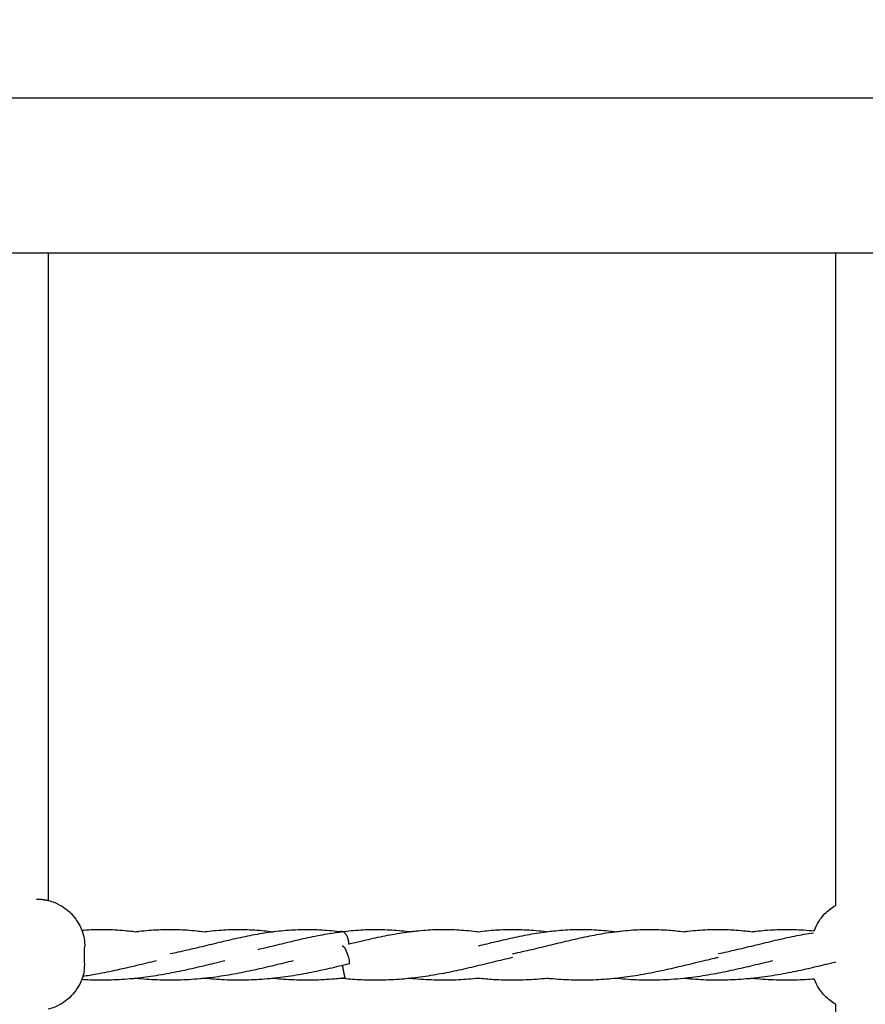
# Model space of a CAD drawing. Units: millimetres. Extents: x -512 to 14455, y 11661 to 25050.
# Drawn here: x 5403 to 5676, y 18791 to 19109 of the extents above; entities that cross this region are included whole.
import ezdxf

# ---------------------------------------------------------------- set-up
doc = ezdxf.new("R2010")
doc.units = ezdxf.units.MM
doc.header["$MEASUREMENT"] = 0
doc.layers.add('podorys$koty', color=7, linetype='Continuous', true_color=0x007f00)
doc.layers.add('podorys$Visible$Curves', color=7, linetype='Continuous', true_color=0x000000)
doc.styles.add('Arial', font='arial.ttf')
doc.dimstyles.new('Millimeter Small', dxfattribs={"dimscale": 50, "dimtxt": 2.5, "dimasz": 3, "dimexe": 1, "dimexo": 0.5, "dimgap": 0.8, "dimtad": 1, "dimtoh": 1, "dimdec": 0, "dimzin": 1, "dimdsep": 46, "dimtxsty": 'Arial', "dimcen": 2.5, "dimadec": 1, "dimazin": 0, "dimtfac": 1, "dimtdec": 4, "dimtix": 1, "dimtmove": 1, "dimatfit": 3, "dimfxl": 0, "dimtolj": 1, "dimtzin": 1, "dimarcsym": 0})

# ---------------------------------------------------------------- blocks, each defined once
blk = doc.blocks.new('*D1')
at = {"layer": 'Defpoints', "color": 0}
for p in [(2541.81, 23731.93), (2017.81, 13161.11), (6200.52, 13161.11)]:
    blk.add_point(p, dxfattribs=at)
at = {"layer": 'podorys$koty', "color": 0, "lineweight": -2}
for p, q in [((2516.81, 23731.93), (1967.81, 23731.93)), ((2017.81, 23581.93), (2017.81, 19530.33)), ((2017.81, 13311.11), (2017.81, 18992.7)), ((6175.52, 13161.11), (1967.81, 13161.11))]:
    blk.add_line(p, q, dxfattribs=at)
at = {"layer": 'podorys$koty', "color": 0}
for points in [[(2042.81, 23581.93), (1992.81, 23581.93), (2017.81, 23731.93)], [(1992.81, 13311.11), (2042.81, 13311.11), (2017.81, 13161.11)]]:
    blk.add_solid(points, dxfattribs=at)
at = {"layer": 'podorys$koty', "color": 0, "insert": (1914, 19261.52), "char_height": 125, "attachment_point": 5, "rotation": 90, "style": 'Arial'}
blk.add_mtext('\\A1;10570', dxfattribs=at)
blk = doc.blocks.new('*D2')
at = {"layer": 'Defpoints', "color": 0}
for p in [(2541.81, 23731.93), (11471.96, 15715.65), (11471.96, 12675.93)]:
    blk.add_point(p, dxfattribs=at)
at = {"layer": 'podorys$koty', "color": 0, "lineweight": -2}
for p, q in [((2541.81, 23706.93), (2541.81, 12625.93)), ((11471.96, 15690.65), (11471.96, 12625.93)), ((2691.81, 12675.93), (11321.96, 12675.93))]:
    blk.add_line(p, q, dxfattribs=at)
at = {"layer": 'podorys$koty', "color": 0}
for points in [[(2691.81, 12700.93), (2691.81, 12650.93), (2541.81, 12675.93)], [(11321.96, 12650.93), (11321.96, 12700.93), (11471.96, 12675.93)]]:
    blk.add_solid(points, dxfattribs=at)
at = {"layer": 'podorys$koty', "color": 0, "insert": (7006.89, 12779.74), "char_height": 125, "attachment_point": 5, "style": 'Arial'}
blk.add_mtext('\\A1;8930', dxfattribs=at)
blk = doc.blocks.new('*D3')
at = {"layer": 'Defpoints', "color": 0}
for p in [(13474.58, 24189.03), (0, 22758.93), (13474.58, 16609.04)]:
    blk.add_point(p, dxfattribs=at)
at = {"layer": 'podorys$koty', "color": 0, "lineweight": -2}
for p, q in [((0, 22783.93), (0, 24239.03)), ((13474.58, 16634.04), (13474.58, 24239.03)), ((150, 24189.03), (13324.58, 24189.03))]:
    blk.add_line(p, q, dxfattribs=at)
at = {"layer": 'podorys$koty', "color": 0}
for points in [[(150, 24214.03), (150, 24164.03), (0, 24189.03)], [(13324.58, 24164.03), (13324.58, 24214.03), (13474.58, 24189.03)]]:
    blk.add_solid(points, dxfattribs=at)
at = {"layer": 'podorys$koty', "color": 0, "insert": (6737.29, 24292.85), "char_height": 125, "attachment_point": 5, "style": 'Arial'}
blk.add_mtext('\\A1;13500', dxfattribs=at)
blk = doc.blocks.new('*D4')
at = {"layer": 'Defpoints', "color": 0}
for p in [(1000, 23758.93), (-325.73, 11661.11), (6200.52, 11661.11)]:
    blk.add_point(p, dxfattribs=at)
at = {"layer": 'podorys$koty', "color": 0, "lineweight": -2}
for p, q in [((975, 23758.93), (-375.73, 23758.93)), ((-325.73, 23608.93), (-325.73, 11811.11)), ((6175.52, 11661.11), (-375.73, 11661.11))]:
    blk.add_line(p, q, dxfattribs=at)
at = {"layer": 'podorys$koty', "color": 0}
for points in [[(-300.73, 23608.93), (-350.73, 23608.93), (-325.73, 23758.93)], [(-350.73, 11811.11), (-300.73, 11811.11), (-325.73, 11661.11)]]:
    blk.add_solid(points, dxfattribs=at)
at = {"layer": 'podorys$koty', "color": 0, "insert": (-429.54, 17710.02), "char_height": 125, "attachment_point": 5, "rotation": 90, "style": 'Arial'}
blk.add_mtext('\\A1;12100', dxfattribs=at)

msp = doc.modelspace()

# ---------------------------------------------------------------- linework, layer by layer
at = {"layer": 'podorys$Visible$Curves', "lineweight": -3}
for points, weights, degree, knots in [([(10281.13, 21035.99), (9935.1, 21233.87), (9536.49, 21233.87), (9143.09, 21234.19), (8749.69, 21234.51), (8674.59, 21234.51), (8599.87, 21227.01), (8158.27, 21182.68), (7829.13, 21480.43), (7500, 21778.18), (7500, 22222.01), (7500, 22490.47), (7500, 22758.93), (7500, 23758.93), (6500, 23758.93), (3750, 23758.93), (1000, 23758.93), (0, 23758.93), (0, 22758.93), (0, 21258.93), (0, 19758.93), (0, 18758.93), (1000, 18758.93), (1076.6, 18758.93), (1153.21, 18758.93), (2153.21, 18758.93), (2153.21, 17758.93), (2153.21, 17711.73), (2153.21, 17664.53), (2153.21, 16852.96), (2718.73, 16270.87), (3163.59, 15812.98), (2935.47, 15216.72), (2803.43, 14871.59), (2803.43, 14502.07), (2803.43, 14250.42), (2803.43, 13998.78), (2803.43, 13143.47), (3421.88, 12552.64), (4040.33, 11961.82), (4894.75, 12000.87), (5189.56, 12014.34), (5444.45, 11865.59), (5794.83, 11661.11), (6200.52, 11661.11), (6647.09, 11661.11), (7093.66, 11661.11), (8162.69, 11661.11), (8511.54, 12671.62), (8743.89, 13344.66), (9455.9, 13345.3), (9496.38, 13345.33), (9536.86, 13345.37), (9959.45, 13345.37), (10319.89, 13565.97), (10560.18, 13713.04), (10841.91, 13713.04), (11158.24, 13713.04), (11474.58, 13713.04), (13474.58, 13713.04), (13474.58, 15713.04), (13474.58, 16161.04), (13474.58, 16609.04), (13474.58, 17203.45), (13149.93, 17701.37)], [0.956339100442, 0.945123082289, 1, 1, 1, 0.998749237003, 1, 0.914020593521, 1, 0.914020593521, 1, 1, 1, 0.707106781187, 1, 1, 1, 0.707106781187, 1, 1, 1, 0.707106781187, 1, 1, 1, 0.707106781187, 1, 1, 1, 0.926617146271, 1, 0.842879204383, 1, 0.983356321534, 1, 1, 1, 0.919449591228, 1, 0.919449591228, 1, 0.959104603744, 1, 0.965318190499, 1, 1, 1, 0.814347734069, 1, 0.814609003195, 1, 1, 1, 0.962531175954, 1, 0.962531175954, 1, 1, 1, 0.707106781187, 1, 1, 1, 0.940755161603, 0.963194067701], 2, [-1785711.059924, -1785711.059924, -1785711.059924, -1784933.823121, -1784933.823121, -1784147.019005, -1784147.019005, -1783996.957587, -1783996.957587, -1783161.538948, -1783161.538948, -1782326.120308, -1782326.120308, -1781789.203665, -1781789.203665, -1780218.407331, -1780218.407331, -1774718.407304, -1774718.407304, -1773147.61097, -1773147.61097, -1770147.610956, -1770147.610956, -1768576.814622, -1768576.814622, -1768423.605267, -1768423.605267, -1766852.808932, -1766852.808932, -1766758.4116, -1766758.4116, -1765216.481899, -1765216.481899, -1764080.112579, -1764080.112579, -1763349.303639, -1763349.303639, -1762846.020983, -1762846.020983, -1761229.549251, -1761229.549251, -1759613.077518, -1759613.077518, -1759039.128281, -1759039.128281, -1758246.717522, -1758246.717522, -1757353.578745, -1757353.578745, -1755496.003081, -1755496.003081, -1754258.519932, -1754258.519932, -1754177.563773, -1754177.563773, -1753353.735409, -1753353.735409, -1752804.516499, -1752804.516499, -1752171.850199, -1752171.850199, -1749030.25753, -1749030.25753, -1748134.253884, -1748134.253884, -1746982.689342, -1746982.689342, -1746982.689342]), ([(5408.27, 18825.13), (5408.28, 18825.13), (5408.28, 18825.13), (5408.29, 18825.13), (5409.71, 18825.1), (5410.95, 18824.93), (5412.1, 18824.65)], [1, 0.99909292382, 0.998190061397, 0.997291412731, 0.997291412731, 0.997291412731, 0.997291412731], 3, [20.411412, 20.411412, 20.411412, 20.411412, 20.508738, 20.508738, 20.508738, 23.943221, 23.943221, 23.943221, 23.943221]), ([(5509.21, 18810.58), (5509.28, 18812.99), (5507.85, 18814.21), (5507.34, 18814.64), (5506.86, 18814.58)], [0.936177582686, 0.743553241562, 1, 0.891302284713, 0.863283755898], 2, [5.29878, 5.29878, 5.29878, 9.424778, 9.424778, 11.173627, 11.173627, 11.173627]), ([(5507.02, 18810.05), (5507.35, 18810.13), (5507.95, 18809.15), (5508.12, 18808.88), (5508.28, 18808.56)], [0.854745670398, 0.840339559399, 1, 0.949802937774, 0.916811771036], 2, [-11.993571, -11.993571, -11.993571, -9.424778, -9.424778, -8.617152, -8.617152, -8.617152]), ([(5509.26, 18804.16), (5509.85, 18804.47), (5508.91, 18807.11), (5508.63, 18807.88), (5508.28, 18808.56)], [0.958036570732, 0.729855341008, 1, 0.901834121801, 0.869470652286], 2, [5.078393, 5.078393, 5.078393, 9.424778, 9.424778, 11.004179, 11.004179, 11.004179]), ([(5507.14, 18803.65), (5507.28, 18802.71), (5507.47, 18801.77), (5507.82, 18799.94), (5507.97, 18799.64)], [0.859004305587, 0.881807027864, 1, 0.793309696338, 0.878335819577], 2, [-11.326397, -11.326397, -11.326397, -9.424778, -9.424778, -6.099317, -6.099317, -6.099317])]:
    msp.add_rational_spline(points, weights, degree=degree, knots=knots, dxfattribs=at)
for points, degree in [([(4606.09, 19083.95), (5400.98, 19083.95), (6195.86, 19083.95)], 2), ([(5396.1, 19033.95), (5404.1, 19033.95), (5412.1, 19033.95)], 2), ([(5412.1, 19033.95), (5539.33, 19033.95), (5666.56, 19033.95)], 2), ([(5412.1, 19033.94), (5412.1, 18966.02), (5412.1, 18898.09), (5412.1, 18830.16)], 3), ([(5666.56, 19033.95), (5674.56, 19033.95), (5682.56, 19033.95)], 2), ([(5666.56, 18830.16), (5666.56, 18898.09), (5666.56, 18966.02), (5666.56, 19033.95)], 3), ([(5422.92, 18815.05), (5423.26, 18814.17), (5423.52, 18813.26), (5423.69, 18812.34)], 3), ([(5506.79, 18814.57), (5506.81, 18814.58), (5506.84, 18814.58), (5506.86, 18814.58)], 3), ([(5506.8, 18814.57), (5506.8, 18814.57), (5506.8, 18814.57), (5506.81, 18814.57)], 3), ([(5423.7, 18812.33), (5423.84, 18811.56), (5423.89, 18810.56), (5423.83, 18809.42)], 3), ([(5423.69, 18801.87), (5423.84, 18802.65), (5423.89, 18803.65), (5423.83, 18804.79)], 3), ([(5508, 18799.61), (5507.6, 18799.56), (5507.2, 18799.52), (5506.8, 18799.48)], 3), ([(5666.56, 18523.08), (5666.56, 18612.43), (5666.56, 18701.78), (5666.56, 18791.12)], 3)]:
    msp.add_open_spline(points, degree=degree, dxfattribs=at)
for points, knots in [([(5412.1, 18830.16), (5412.1, 18829.71), (5412.1, 18829.02), (5412.1, 18828.14), (5412.1, 18827.21), (5412.1, 18826.05), (5412.1, 18824.74), (5412.1, 18824.71), (5412.1, 18824.68), (5412.1, 18824.65)], [0, 0, 0, 0, 4.675459, 4.675459, 4.675459, 9.603065, 9.603065, 9.603065, 9.712608, 9.712608, 9.712608, 9.712608]), ([(5666.56, 18823.08), (5666.56, 18823.66), (5666.56, 18824.21), (5666.56, 18824.74), (5666.56, 18826.05), (5666.56, 18827.21), (5666.56, 18828.14), (5666.56, 18829.02), (5666.56, 18829.71), (5666.56, 18830.16)], [7.625107, 7.625107, 7.625107, 7.625107, 9.603058, 9.603058, 9.603058, 14.530664, 14.530664, 14.530664, 19.206123, 19.206123, 19.206123, 19.206123]), ([(5412.1, 18824.65), (5412.82, 18824.48), (5413.5, 18824.25), (5414.16, 18823.98), (5416.17, 18823.17), (5417.98, 18821.95), (5419.5, 18820.4), (5420.98, 18818.88), (5422.14, 18817.07), (5422.91, 18815.09), (5422.91, 18815.08), (5422.92, 18815.06), (5422.92, 18815.05)], [23.943221, 23.943221, 23.943221, 23.943221, 26.103762, 26.103762, 26.103762, 32.619524, 32.619524, 32.619524, 39.022917, 39.022917, 39.022917, 39.062503, 39.062503, 39.062503, 39.062503]), ([(5659.57, 18814.83), (5659.6, 18814.91), (5659.63, 18815), (5659.67, 18815.09), (5660.43, 18817.07), (5661.6, 18818.88), (5663.08, 18820.4), (5664.11, 18821.46), (5665.28, 18822.36), (5666.56, 18823.08)], [5.556198, 5.556198, 5.556198, 5.556198, 5.83619, 5.83619, 5.83619, 12.239583, 12.239583, 12.239583, 16.67548, 16.67548, 16.67548, 16.67548]), ([(5422.92, 18815.06), (5423.91, 18815.13), (5424.9, 18815.19), (5425.89, 18815.23), (5426.92, 18815.28), (5427.95, 18815.3), (5428.99, 18815.31), (5430.02, 18815.31), (5431.06, 18815.29), (5432.09, 18815.26), (5433.12, 18815.22), (5434.15, 18815.17), (5435.18, 18815.1), (5436.21, 18815.02), (5437.24, 18814.93), (5438.28, 18814.82), (5438.98, 18814.75), (5439.69, 18814.66), (5440.4, 18814.57)], [334.271815, 334.271815, 334.271815, 334.271815, 337.597485, 337.597485, 337.597485, 341.073368, 341.073368, 341.073368, 344.55124, 344.55124, 344.55124, 348.021566, 348.021566, 348.021566, 351.483321, 351.483321, 351.483321, 353.852841, 353.852841, 353.852841, 353.852841]), ([(5440.4, 18814.57), (5440.76, 18814.62), (5441.13, 18814.67), (5441.49, 18814.71), (5442.52, 18814.83), (5443.55, 18814.93), (5444.58, 18815.02), (5446.65, 18815.19), (5448.71, 18815.29), (5450.78, 18815.3), (5451.81, 18815.31), (5452.84, 18815.3), (5453.88, 18815.27), (5454.91, 18815.24), (5455.94, 18815.19), (5456.97, 18815.12), (5458, 18815.05), (5459.03, 18814.96), (5460.07, 18814.86), (5460.89, 18814.77), (5461.71, 18814.68), (5462.53, 18814.57)], [103.74791, 103.74791, 103.74791, 103.74791, 104.96487, 104.96487, 104.96487, 108.423758, 108.423758, 108.423758, 115.368435, 115.368435, 115.368435, 118.84643, 118.84643, 118.84643, 122.317777, 122.317777, 122.317777, 125.780488, 125.780488, 125.780488, 128.534422, 128.534422, 128.534422, 128.534422]), ([(5451.47, 18807.48), (5452.35, 18807.65), (5453.23, 18807.84), (5454.1, 18808.03), (5455.15, 18808.26), (5456.19, 18808.49), (5457.22, 18808.73), (5458.26, 18808.97), (5459.3, 18809.22), (5460.33, 18809.46), (5461.37, 18809.71), (5462.41, 18809.96), (5463.44, 18810.21), (5465.52, 18810.72), (5467.58, 18811.22), (5469.63, 18811.7), (5470.66, 18811.95), (5471.69, 18812.18), (5472.72, 18812.41), (5473.75, 18812.64), (5474.78, 18812.86), (5475.81, 18813.07), (5476.84, 18813.28), (5477.87, 18813.48), (5478.89, 18813.67), (5479.92, 18813.86), (5480.95, 18814.03), (5481.98, 18814.19), (5482.87, 18814.33), (5483.77, 18814.46), (5484.67, 18814.57)], [362.729044, 362.729044, 362.729044, 362.729044, 365.455707, 365.455707, 365.455707, 368.707393, 368.707393, 368.707393, 371.980164, 371.980164, 371.980164, 375.274697, 375.274697, 375.274697, 381.930308, 381.930308, 381.930308, 385.292052, 385.292052, 385.292052, 388.67644, 388.67644, 388.67644, 392.079947, 392.079947, 392.079947, 395.503112, 395.503112, 395.503112, 398.496688, 398.496688, 398.496688, 398.496688]), ([(5462.53, 18814.57), (5462.78, 18814.61), (5463.03, 18814.64), (5463.28, 18814.67), (5465.35, 18814.92), (5467.41, 18815.1), (5469.47, 18815.2), (5470.5, 18815.25), (5471.53, 18815.29), (5472.57, 18815.3), (5473.6, 18815.31), (5474.63, 18815.31), (5475.67, 18815.28), (5476.7, 18815.25), (5477.73, 18815.21), (5478.76, 18815.14), (5479.79, 18815.08), (5480.82, 18814.99), (5481.86, 18814.89), (5482.79, 18814.8), (5483.73, 18814.69), (5484.67, 18814.57)], [374.474931, 374.474931, 374.474931, 374.474931, 375.308229, 375.308229, 375.308229, 382.233688, 382.233688, 382.233688, 385.708428, 385.708428, 385.708428, 389.187221, 389.187221, 389.187221, 392.659267, 392.659267, 392.659267, 396.123078, 396.123078, 396.123078, 399.261068, 399.261068, 399.261068, 399.261068]), ([(5479.96, 18808.87), (5480.69, 18809.04), (5481.41, 18809.21), (5482.12, 18809.38), (5483.16, 18809.63), (5484.2, 18809.88), (5485.23, 18810.13), (5486.27, 18810.38), (5487.3, 18810.63), (5488.33, 18810.88), (5490.41, 18811.38), (5492.47, 18811.88), (5494.51, 18812.33), (5495.54, 18812.56), (5496.57, 18812.79), (5497.6, 18813), (5498.63, 18813.21), (5499.66, 18813.41), (5500.68, 18813.6), (5501.71, 18813.8), (5502.74, 18813.97), (5503.77, 18814.14), (5504.78, 18814.3), (5505.79, 18814.44), (5506.79, 18814.57)], [393.999669, 393.999669, 393.999669, 393.999669, 396.269773, 396.269773, 396.269773, 399.561989, 399.561989, 399.561989, 402.875529, 402.875529, 402.875529, 409.571415, 409.571415, 409.571415, 412.953673, 412.953673, 412.953673, 416.354761, 416.354761, 416.354761, 419.776154, 419.776154, 419.776154, 423.144011, 423.144011, 423.144011, 423.144011]), ([(5484.67, 18814.57), (5484.8, 18814.59), (5484.93, 18814.61), (5485.07, 18814.62), (5486.1, 18814.75), (5487.13, 18814.86), (5488.16, 18814.96), (5490.23, 18815.15), (5492.29, 18815.26), (5494.35, 18815.29), (5495.39, 18815.31), (5496.42, 18815.31), (5497.46, 18815.29), (5498.49, 18815.27), (5499.52, 18815.22), (5500.55, 18815.16), (5501.58, 18815.1), (5502.61, 18815.02), (5503.65, 18814.93), (5504.68, 18814.83), (5505.71, 18814.71), (5506.74, 18814.58)], [398.496688, 398.496688, 398.496688, 398.496688, 398.946722, 398.946722, 398.946722, 402.403403, 402.403403, 402.403403, 409.343853, 409.343853, 409.343853, 412.822891, 412.822891, 412.822891, 416.295584, 416.295584, 416.295584, 419.761009, 419.761009, 419.761009, 423.217075, 423.217075, 423.217075, 423.217075]), ([(5506.86, 18814.58), (5508.93, 18814.85), (5510.99, 18815.04), (5513.05, 18815.16), (5515.11, 18815.28), (5517.18, 18815.33), (5519.24, 18815.29), (5521.31, 18815.26), (5523.37, 18815.15), (5525.44, 18814.96), (5526.47, 18814.86), (5527.5, 18814.75), (5528.53, 18814.62), (5528.66, 18814.61), (5528.8, 18814.59), (5528.93, 18814.57)], [0, 0, 0, 0, 6.922025, 6.922025, 6.922025, 13.875187, 13.875187, 13.875187, 20.815755, 20.815755, 20.815755, 24.272249, 24.272249, 24.272249, 24.723828, 24.723828, 24.723828, 24.723828]), ([(5509.21, 18810.58), (5510.55, 18810.91), (5511.89, 18811.23), (5513.21, 18811.54), (5515.28, 18812.03), (5517.35, 18812.5), (5519.39, 18812.93), (5521.46, 18813.36), (5523.51, 18813.75), (5525.56, 18814.08), (5526.59, 18814.25), (5527.62, 18814.4), (5528.65, 18814.54), (5528.74, 18814.55), (5528.84, 18814.56), (5528.93, 18814.57)], [2.344703, 2.344703, 2.344703, 2.344703, 6.646269, 6.646269, 6.646269, 13.383515, 13.383515, 13.383515, 20.202322, 20.202322, 20.202322, 23.64079, 23.64079, 23.64079, 23.966072, 23.966072, 23.966072, 23.966072]), ([(5528.93, 18814.57), (5529.32, 18814.62), (5529.71, 18814.67), (5530.11, 18814.72), (5530.65, 18814.78), (5531.2, 18814.84), (5531.74, 18814.89), (5533.81, 18815.1), (5535.87, 18815.23), (5537.93, 18815.28), (5538.97, 18815.31), (5540, 18815.31), (5541.03, 18815.3), (5542.07, 18815.29), (5543.1, 18815.25), (5544.13, 18815.2), (5546.19, 18815.1), (5548.25, 18814.92), (5550.32, 18814.67), (5550.57, 18814.64), (5550.82, 18814.61), (5551.07, 18814.57)], [23.966072, 23.966072, 23.966072, 23.966072, 25.271212, 25.271212, 25.271212, 27.095295, 27.095295, 27.095295, 34.032846, 34.032846, 34.032846, 37.511078, 37.511078, 37.511078, 40.985629, 40.985629, 40.985629, 47.911531, 47.911531, 47.911531, 48.745459, 48.745459, 48.745459, 48.745459]), ([(5551.07, 18814.57), (5552.92, 18814.81), (5554.78, 18815), (5556.62, 18815.12), (5558.69, 18815.26), (5560.76, 18815.32), (5562.82, 18815.3), (5564.88, 18815.29), (5566.95, 18815.19), (5569.02, 18815.02), (5570.05, 18814.93), (5571.08, 18814.83), (5572.11, 18814.71), (5572.47, 18814.67), (5572.84, 18814.62), (5573.2, 18814.57)], [46.922304, 46.922304, 46.922304, 46.922304, 53.13919, 53.13919, 53.13919, 60.089969, 60.089969, 60.089969, 67.03436, 67.03436, 67.03436, 70.493101, 70.493101, 70.493101, 71.710528, 71.710528, 71.710528, 71.710528]), ([(5551.07, 18809.99), (5552.99, 18810.46), (5554.9, 18810.93), (5556.79, 18811.38), (5558.86, 18811.87), (5560.93, 18812.35), (5562.97, 18812.78), (5565.04, 18813.22), (5567.09, 18813.62), (5569.14, 18813.97), (5570.17, 18814.14), (5571.2, 18814.3), (5572.23, 18814.44), (5572.55, 18814.49), (5572.88, 18814.53), (5573.2, 18814.57)], [45.178558, 45.178558, 45.178558, 45.178558, 51.313154, 51.313154, 51.313154, 58.040186, 58.040186, 58.040186, 64.850655, 64.850655, 64.850655, 68.284915, 68.284915, 68.284915, 69.368039, 69.368039, 69.368039, 69.368039]), ([(5562.13, 18807.48), (5562.43, 18807.54), (5562.73, 18807.6), (5563.03, 18807.66), (5565.13, 18808.1), (5567.21, 18808.57), (5569.27, 18809.05), (5570.31, 18809.3), (5571.35, 18809.55), (5572.38, 18809.8), (5573.42, 18810.05), (5574.45, 18810.3), (5575.48, 18810.55), (5576.52, 18810.8), (5577.55, 18811.05), (5578.58, 18811.3), (5579.61, 18811.54), (5580.64, 18811.79), (5581.67, 18812.02), (5582.7, 18812.26), (5583.73, 18812.49), (5584.76, 18812.71), (5585.79, 18812.93), (5586.82, 18813.14), (5587.84, 18813.34), (5588.88, 18813.55), (5589.9, 18813.73), (5590.93, 18813.91), (5591.96, 18814.09), (5592.99, 18814.25), (5594.02, 18814.4), (5594.46, 18814.46), (5594.89, 18814.52), (5595.33, 18814.57)], [56.562897, 56.562897, 56.562897, 56.562897, 57.492357, 57.492357, 57.492357, 63.99395, 63.99395, 63.99395, 67.276486, 67.276486, 67.276486, 70.580253, 70.580253, 70.580253, 73.906412, 73.906412, 73.906412, 77.255146, 77.255146, 77.255146, 80.627362, 80.627362, 80.627362, 84.020329, 84.020329, 84.020329, 87.432991, 87.432991, 87.432991, 90.865295, 90.865295, 90.865295, 92.33054, 92.33054, 92.33054, 92.33054]), ([(5573.2, 18814.57), (5573.91, 18814.66), (5574.61, 18814.75), (5575.32, 18814.82), (5576.35, 18814.93), (5577.38, 18815.02), (5578.41, 18815.1), (5579.45, 18815.17), (5580.48, 18815.22), (5581.51, 18815.26), (5582.54, 18815.29), (5583.58, 18815.31), (5584.61, 18815.31), (5585.64, 18815.3), (5586.68, 18815.28), (5587.71, 18815.23), (5588.74, 18815.19), (5589.77, 18815.13), (5590.81, 18815.05), (5591.83, 18814.96), (5592.87, 18814.86), (5593.9, 18814.75), (5594.38, 18814.69), (5594.85, 18814.64), (5595.33, 18814.57)], [69.368039, 69.368039, 69.368039, 69.368039, 71.736925, 71.736925, 71.736925, 75.198925, 75.198925, 75.198925, 78.669248, 78.669248, 78.669248, 82.147156, 82.147156, 82.147156, 85.6235, 85.6235, 85.6235, 89.092467, 89.092467, 89.092467, 92.552606, 92.552606, 92.552606, 94.153424, 94.153424, 94.153424, 94.153424]), ([(5595.33, 18814.57), (5595.93, 18814.65), (5596.52, 18814.72), (5597.11, 18814.79), (5598.14, 18814.9), (5599.17, 18814.99), (5600.2, 18815.07), (5602.27, 18815.23), (5604.34, 18815.31), (5606.4, 18815.31), (5608.46, 18815.31), (5610.53, 18815.23), (5612.59, 18815.07), (5614.21, 18814.95), (5615.84, 18814.78), (5617.47, 18814.57)], [92.33054, 92.33054, 92.33054, 92.33054, 94.315301, 94.315301, 94.315301, 97.775982, 97.775982, 97.775982, 104.724173, 104.724173, 104.724173, 111.671824, 111.671824, 111.671824, 117.118392, 117.118392, 117.118392, 117.118392]), ([(5617.47, 18814.57), (5617.94, 18814.64), (5618.42, 18814.69), (5618.9, 18814.75), (5620.97, 18814.98), (5623.03, 18815.15), (5625.09, 18815.23), (5626.12, 18815.28), (5627.15, 18815.3), (5628.19, 18815.31), (5629.22, 18815.31), (5630.26, 18815.29), (5631.29, 18815.26), (5631.52, 18815.25), (5631.73, 18815.24), (5631.93, 18815.24), (5632.74, 18815.2), (5633.56, 18815.15), (5634.38, 18815.1), (5635.41, 18815.02), (5636.44, 18814.93), (5637.48, 18814.82), (5638.18, 18814.75), (5638.89, 18814.66), (5639.6, 18814.57)], [116.353902, 116.353902, 116.353902, 116.353902, 117.955798, 117.955798, 117.955798, 124.885219, 124.885219, 124.885219, 128.361181, 128.361181, 128.361181, 131.8392, 131.8392, 131.8392, 132.553345, 132.553345, 132.553345, 135.3093, 135.3093, 135.3093, 138.771054, 138.771054, 138.771054, 141.14058, 141.14058, 141.14058, 141.14058]), ([(5628.53, 18807.48), (5629.53, 18807.68), (5630.53, 18807.89), (5631.52, 18808.11), (5632.56, 18808.33), (5633.6, 18808.57), (5634.63, 18808.81), (5635.68, 18809.05), (5636.71, 18809.3), (5637.75, 18809.55), (5638.79, 18809.8), (5639.82, 18810.05), (5640.85, 18810.3), (5641.89, 18810.55), (5642.92, 18810.8), (5643.95, 18811.05), (5644.98, 18811.3), (5646.01, 18811.54), (5647.04, 18811.78), (5648.07, 18812.02), (5649.1, 18812.26), (5650.13, 18812.49), (5652.2, 18812.94), (5654.26, 18813.36), (5656.3, 18813.73), (5657.33, 18813.91), (5658.35, 18814.08), (5659.37, 18814.24)], [129.263225, 129.263225, 129.263225, 129.263225, 132.350328, 132.350328, 132.350328, 135.60414, 135.60414, 135.60414, 138.879296, 138.879296, 138.879296, 142.176045, 142.176045, 142.176045, 145.494813, 145.494813, 145.494813, 148.836114, 148.836114, 148.836114, 152.200665, 152.200665, 152.200665, 158.993402, 158.993402, 158.993402, 162.397892, 162.397892, 162.397892, 162.397892]), ([(5639.6, 18814.57), (5639.96, 18814.62), (5640.33, 18814.67), (5640.69, 18814.71), (5641.72, 18814.83), (5642.75, 18814.93), (5643.78, 18815.02), (5644.82, 18815.1), (5645.85, 18815.17), (5646.88, 18815.22), (5647.91, 18815.27), (5648.94, 18815.3), (5649.98, 18815.3), (5652.04, 18815.32), (5654.11, 18815.26), (5656.17, 18815.12), (5657.3, 18815.04), (5658.44, 18814.95), (5659.57, 18814.83)], [141.008833, 141.008833, 141.008833, 141.008833, 142.225849, 142.225849, 142.225849, 145.684937, 145.684937, 145.684937, 149.152717, 149.152717, 149.152717, 152.628917, 152.628917, 152.628917, 159.578727, 159.578727, 159.578727, 163.381042, 163.381042, 163.381042, 163.381042]), ([(5423.83, 18804.79), (5423.79, 18805.53), (5423.77, 18806.31), (5423.77, 18807.1), (5423.77, 18807.9), (5423.79, 18808.68), (5423.83, 18809.42)], [0, 0, 0, 0, 2.569762, 2.569762, 2.569762, 5.139523, 5.139523, 5.139523, 5.139523]), ([(5446.96, 18805.15), (5446.95, 18805.15), (5446.94, 18805.15), (5446.94, 18805.15), (5445.91, 18804.9), (5444.89, 18804.65), (5443.86, 18804.4), (5442.82, 18804.15), (5441.77, 18803.9), (5440.73, 18803.64), (5439.67, 18803.39), (5438.61, 18803.14), (5437.55, 18802.89), (5436.47, 18802.64), (5435.4, 18802.4), (5434.32, 18802.16), (5433.23, 18801.93), (5432.14, 18801.69), (5431.04, 18801.47), (5429.94, 18801.25), (5428.84, 18801.04), (5427.73, 18800.84), (5426.24, 18800.57), (5424.75, 18800.33), (5423.25, 18800.1)], [64.080024, 64.080024, 64.080024, 64.080024, 64.105937, 64.105937, 64.105937, 67.406908, 67.406908, 67.406908, 70.729971, 70.729971, 70.729971, 74.074035, 74.074035, 74.074035, 77.439341, 77.439341, 77.439341, 80.825971, 80.825971, 80.825971, 84.229762, 84.229762, 84.229762, 88.786256, 88.786256, 88.786256, 88.786256]), ([(5469.09, 18805.15), (5467.95, 18804.88), (5466.8, 18804.6), (5465.64, 18804.32), (5464.6, 18804.07), (5463.56, 18803.81), (5462.51, 18803.56), (5461.45, 18803.31), (5460.39, 18803.06), (5459.32, 18802.81), (5458.25, 18802.56), (5457.17, 18802.32), (5456.09, 18802.08), (5455, 18801.85), (5453.91, 18801.62), (5452.81, 18801.4), (5450.6, 18800.96), (5448.37, 18800.56), (5446.13, 18800.22), (5445, 18800.04), (5443.87, 18799.89), (5442.74, 18799.74), (5441.96, 18799.65), (5441.18, 18799.56), (5440.4, 18799.48)], [41.030475, 41.030475, 41.030475, 41.030475, 44.725896, 44.725896, 44.725896, 48.051597, 48.051597, 48.051597, 51.397986, 51.397986, 51.397986, 54.765764, 54.765764, 54.765764, 58.154196, 58.154196, 58.154196, 64.982981, 64.982981, 64.982981, 68.420229, 68.420229, 68.420229, 70.777701, 70.777701, 70.777701, 70.777701]), ([(5491.23, 18805.16), (5490.99, 18805.1), (5490.76, 18805.04), (5490.52, 18804.98), (5489.5, 18804.74), (5488.47, 18804.49), (5487.43, 18804.23), (5486.39, 18803.98), (5485.34, 18803.73), (5484.29, 18803.48), (5483.23, 18803.22), (5482.17, 18802.97), (5481.1, 18802.73), (5480.02, 18802.48), (5478.95, 18802.24), (5477.86, 18802.01), (5476.77, 18801.77), (5475.68, 18801.54), (5474.58, 18801.33), (5473.47, 18801.11), (5472.36, 18800.9), (5471.25, 18800.71), (5469.01, 18800.32), (5466.76, 18799.97), (5464.49, 18799.7), (5463.84, 18799.62), (5463.19, 18799.54), (5462.53, 18799.48)], [18.613972, 18.613972, 18.613972, 18.613972, 19.374891, 19.374891, 19.374891, 22.680665, 22.680665, 22.680665, 26.008812, 26.008812, 26.008812, 29.357676, 29.357676, 29.357676, 32.727629, 32.727629, 32.727629, 36.118766, 36.118766, 36.118766, 39.526396, 39.526396, 39.526396, 46.389393, 46.389393, 46.389393, 48.364313, 48.364313, 48.364313, 48.364313]), ([(5509.22, 18804.15), (5508.17, 18803.9), (5507.13, 18803.64), (5506.07, 18803.39), (5505.01, 18803.14), (5503.94, 18802.89), (5502.87, 18802.65), (5501.8, 18802.4), (5500.72, 18802.16), (5499.63, 18801.93), (5498.54, 18801.7), (5497.44, 18801.47), (5496.34, 18801.26), (5494.13, 18800.82), (5491.89, 18800.43), (5489.65, 18800.1), (5488.52, 18799.94), (5487.38, 18799.79), (5486.24, 18799.65), (5485.72, 18799.59), (5485.19, 18799.53), (5484.67, 18799.48)], [0, 0, 0, 0, 3.330485, 3.330485, 3.330485, 6.682436, 6.682436, 6.682436, 10.054542, 10.054542, 10.054542, 13.447846, 13.447846, 13.447846, 20.282716, 20.282716, 20.282716, 23.723363, 23.723363, 23.723363, 25.315216, 25.315216, 25.315216, 25.315216]), ([(5562.13, 18806.22), (5561.08, 18805.98), (5560.02, 18805.73), (5558.95, 18805.47), (5556.92, 18804.99), (5554.86, 18804.48), (5552.79, 18803.98), (5550.69, 18803.47), (5548.56, 18802.97), (5546.43, 18802.48), (5545.35, 18802.24), (5544.26, 18802), (5543.17, 18801.77), (5542.08, 18801.54), (5540.98, 18801.32), (5539.87, 18801.11), (5537.65, 18800.69), (5535.41, 18800.31), (5533.16, 18800), (5532.03, 18799.84), (5530.89, 18799.69), (5529.75, 18799.56), (5529.48, 18799.53), (5529.21, 18799.5), (5528.93, 18799.48)], [365.982014, 365.982014, 365.982014, 365.982014, 369.437594, 369.437594, 369.437594, 376.04284, 376.04284, 376.04284, 382.734702, 382.734702, 382.734702, 386.111857, 386.111857, 386.111857, 389.508632, 389.508632, 389.508632, 396.351165, 396.351165, 396.351165, 399.795404, 399.795404, 399.795404, 400.619916, 400.619916, 400.619916, 400.619916]), ([(5628.53, 18806.22), (5628.14, 18806.13), (5627.76, 18806.04), (5627.37, 18805.95), (5625.35, 18805.48), (5623.32, 18804.98), (5621.27, 18804.49), (5619.19, 18803.98), (5617.09, 18803.47), (5614.97, 18802.98), (5612.82, 18802.48), (5610.66, 18801.99), (5608.48, 18801.55), (5606.27, 18801.1), (5604.05, 18800.69), (5601.81, 18800.33), (5600.69, 18800.15), (5599.56, 18799.99), (5598.43, 18799.84), (5597.4, 18799.71), (5596.37, 18799.58), (5595.33, 18799.48)], [164.581183, 164.581183, 164.581183, 164.581183, 165.855278, 165.855278, 165.855278, 172.430192, 172.430192, 172.430192, 179.094076, 179.094076, 179.094076, 185.842276, 185.842276, 185.842276, 192.664083, 192.664083, 192.664083, 196.097686, 196.097686, 196.097686, 199.220008, 199.220008, 199.220008, 199.220008]), ([(5646.16, 18805.15), (5646.15, 18805.15), (5646.14, 18805.15), (5646.14, 18805.15), (5645.11, 18804.9), (5644.09, 18804.65), (5643.06, 18804.4), (5642.02, 18804.15), (5640.97, 18803.9), (5639.92, 18803.64), (5638.87, 18803.39), (5637.81, 18803.14), (5636.75, 18802.89), (5635.67, 18802.64), (5634.6, 18802.4), (5633.52, 18802.16), (5632.43, 18801.93), (5631.34, 18801.69), (5630.24, 18801.47), (5629.14, 18801.25), (5628.04, 18801.04), (5626.93, 18800.84), (5624.69, 18800.44), (5622.44, 18800.08), (5620.18, 18799.79), (5619.28, 18799.68), (5618.37, 18799.57), (5617.46, 18799.48)], [278.251191, 278.251191, 278.251191, 278.251191, 278.277058, 278.277058, 278.277058, 281.578159, 281.578159, 281.578159, 284.901277, 284.901277, 284.901277, 288.245342, 288.245342, 288.245342, 291.610504, 291.610504, 291.610504, 294.997277, 294.997277, 294.997277, 298.401148, 298.401148, 298.401148, 305.257101, 305.257101, 305.257101, 308.000086, 308.000086, 308.000086, 308.000086]), ([(5666.56, 18804.73), (5665.99, 18804.6), (5665.42, 18804.46), (5664.84, 18804.32), (5662.76, 18803.81), (5660.65, 18803.3), (5658.52, 18802.81), (5656.37, 18802.31), (5654.2, 18801.84), (5652.01, 18801.4), (5650.91, 18801.18), (5649.8, 18800.97), (5648.69, 18800.77), (5647.57, 18800.57), (5646.45, 18800.39), (5645.33, 18800.22), (5644.2, 18800.04), (5643.07, 18799.89), (5641.94, 18799.74), (5641.16, 18799.65), (5640.38, 18799.56), (5639.6, 18799.48)], [256.00847, 256.00847, 256.00847, 256.00847, 257.83817, 257.83817, 257.83817, 264.511252, 264.511252, 264.511252, 271.268337, 271.268337, 271.268337, 274.674493, 274.674493, 274.674493, 278.096026, 278.096026, 278.096026, 281.533455, 281.533455, 281.533455, 283.890984, 283.890984, 283.890984, 283.890984]), ([(5423.69, 18801.87), (5423.52, 18800.93), (5423.25, 18800.01), (5422.91, 18799.12), (5422.91, 18799.11), (5422.9, 18799.1), (5422.9, 18799.09)], [2.954674, 2.954674, 2.954674, 2.954674, 5.83619, 5.83619, 5.83619, 5.871498, 5.871498, 5.871498, 5.871498]), ([(5422.9, 18799.09), (5422.13, 18797.12), (5420.97, 18795.32), (5419.5, 18793.81), (5417.98, 18792.26), (5416.17, 18791.04), (5414.16, 18790.22), (5413.49, 18789.95), (5412.8, 18789.72), (5412.1, 18789.55)], [5.871498, 5.871498, 5.871498, 5.871498, 12.239583, 12.239583, 12.239583, 18.755346, 18.755346, 18.755346, 20.943609, 20.943609, 20.943609, 20.943609]), ([(5440.4, 18799.48), (5440.04, 18799.44), (5439.67, 18799.4), (5439.31, 18799.37), (5438.17, 18799.26), (5437.02, 18799.17), (5435.87, 18799.1), (5434.72, 18799.02), (5433.57, 18798.97), (5432.41, 18798.94), (5431.26, 18798.9), (5430.1, 18798.89), (5428.95, 18798.89), (5427.79, 18798.89), (5426.64, 18798.92), (5425.48, 18798.96), (5424.62, 18798.99), (5423.76, 18799.04), (5422.9, 18799.09)], [70.777701, 70.777701, 70.777701, 70.777701, 71.871449, 71.871449, 71.871449, 75.328824, 75.328824, 75.328824, 78.792286, 78.792286, 78.792286, 82.261885, 82.261885, 82.261885, 85.729693, 85.729693, 85.729693, 88.320497, 88.320497, 88.320497, 88.320497]), ([(5462.53, 18799.48), (5462.04, 18799.42), (5461.55, 18799.38), (5461.06, 18799.33), (5459.92, 18799.23), (5458.77, 18799.14), (5457.62, 18799.07), (5456.47, 18799), (5455.32, 18798.95), (5454.16, 18798.92), (5453.01, 18798.89), (5451.85, 18798.88), (5450.7, 18798.89), (5448.39, 18798.91), (5446.08, 18799.01), (5443.78, 18799.17), (5442.65, 18799.26), (5441.52, 18799.36), (5440.4, 18799.48)], [48.364313, 48.364313, 48.364313, 48.364313, 49.841983, 49.841983, 49.841983, 53.299991, 53.299991, 53.299991, 56.764251, 56.764251, 56.764251, 60.233918, 60.233918, 60.233918, 67.16449, 67.16449, 67.16449, 70.562349, 70.562349, 70.562349, 70.562349]), ([(5484.67, 18799.48), (5484.05, 18799.41), (5483.43, 18799.35), (5482.82, 18799.3), (5481.67, 18799.2), (5480.52, 18799.11), (5479.37, 18799.05), (5478.22, 18798.99), (5477.06, 18798.94), (5475.91, 18798.92), (5474.76, 18798.89), (5473.6, 18798.88), (5472.44, 18798.9), (5471.29, 18798.91), (5470.13, 18798.94), (5468.98, 18798.99), (5466.83, 18799.09), (5464.68, 18799.25), (5462.53, 18799.48)], [25.315216, 25.315216, 25.315216, 25.315216, 27.176731, 27.176731, 27.176731, 30.635535, 30.635535, 30.635535, 34.100289, 34.100289, 34.100289, 37.57071, 37.57071, 37.57071, 41.037631, 41.037631, 41.037631, 47.513207, 47.513207, 47.513207, 47.513207]), ([(5506.8, 18799.48), (5506.06, 18799.4), (5505.31, 18799.33), (5504.57, 18799.27), (5503.42, 18799.17), (5502.27, 18799.09), (5501.12, 18799.03), (5499.97, 18798.97), (5498.81, 18798.93), (5497.66, 18798.91), (5496.5, 18798.89), (5495.35, 18798.88), (5494.19, 18798.9), (5491.88, 18798.94), (5489.58, 18799.05), (5487.28, 18799.23), (5486.41, 18799.3), (5485.54, 18799.38), (5484.67, 18799.48)], [1.20827, 1.20827, 1.20827, 1.20827, 3.45384, 3.45384, 3.45384, 6.913954, 6.913954, 6.913954, 10.379152, 10.379152, 10.379152, 13.84981, 13.84981, 13.84981, 20.776999, 20.776999, 20.776999, 23.406512, 23.406512, 23.406512, 23.406512]), ([(5528.93, 18799.48), (5528.06, 18799.38), (5527.19, 18799.3), (5526.32, 18799.23), (5524.02, 18799.05), (5521.71, 18798.94), (5519.41, 18798.9), (5517.1, 18798.87), (5514.78, 18798.91), (5512.48, 18799.03), (5510.58, 18799.13), (5508.69, 18799.28), (5506.8, 18799.48)], [400.619916, 400.619916, 400.619916, 400.619916, 403.249309, 403.249309, 403.249309, 410.17658, 410.17658, 410.17658, 417.113916, 417.113916, 417.113916, 422.819716, 422.819716, 422.819716, 422.819716]), ([(5551.07, 18799.48), (5548.92, 18799.25), (5546.77, 18799.09), (5544.62, 18798.99), (5543.46, 18798.94), (5542.31, 18798.91), (5541.16, 18798.9), (5540, 18798.88), (5538.84, 18798.89), (5537.69, 18798.92), (5535.38, 18798.97), (5533.08, 18799.1), (5530.78, 18799.3), (5530.17, 18799.35), (5529.55, 18799.41), (5528.93, 18799.48)], [376.511545, 376.511545, 376.511545, 376.511545, 382.988235, 382.988235, 382.988235, 386.454961, 386.454961, 386.454961, 389.924829, 389.924829, 389.924829, 396.850075, 396.850075, 396.850075, 398.710997, 398.710997, 398.710997, 398.710997]), ([(5573.2, 18799.48), (5572.07, 18799.36), (5570.95, 18799.26), (5569.82, 18799.17), (5567.52, 18799.01), (5565.21, 18798.91), (5562.9, 18798.89), (5560.59, 18798.87), (5558.28, 18798.94), (5555.98, 18799.07), (5554.34, 18799.17), (5552.7, 18799.31), (5551.07, 18799.48)], [353.461093, 353.461093, 353.461093, 353.461093, 356.85926, 356.85926, 356.85926, 363.789531, 363.789531, 363.789531, 370.724894, 370.724894, 370.724894, 375.656427, 375.656427, 375.656427, 375.656427]), ([(5595.33, 18799.48), (5595.22, 18799.46), (5595.12, 18799.45), (5595.01, 18799.44), (5593.86, 18799.33), (5592.72, 18799.23), (5591.57, 18799.15), (5590.42, 18799.07), (5589.27, 18799), (5588.12, 18798.96), (5586.96, 18798.92), (5585.81, 18798.89), (5584.65, 18798.89), (5583.5, 18798.89), (5582.34, 18798.9), (5581.18, 18798.94), (5580.03, 18798.97), (5578.88, 18799.02), (5577.73, 18799.1), (5576.58, 18799.17), (5575.43, 18799.26), (5574.29, 18799.37), (5573.92, 18799.4), (5573.56, 18799.44), (5573.2, 18799.48)], [199.220008, 199.220008, 199.220008, 199.220008, 199.545935, 199.545935, 199.545935, 203.002371, 203.002371, 203.002371, 206.464951, 206.464951, 206.464951, 209.93321, 209.93321, 209.93321, 213.40285, 213.40285, 213.40285, 216.866307, 216.866307, 216.866307, 220.323929, 220.323929, 220.323929, 221.417048, 221.417048, 221.417048, 221.417048]), ([(5617.46, 18799.48), (5616.09, 18799.33), (5614.7, 18799.21), (5613.32, 18799.12), (5611.02, 18798.97), (5608.71, 18798.89), (5606.4, 18798.89), (5604.09, 18798.89), (5601.78, 18798.97), (5599.48, 18799.12), (5598.33, 18799.2), (5597.18, 18799.29), (5596.04, 18799.4), (5595.8, 18799.43), (5595.57, 18799.45), (5595.34, 18799.48)], [308.000086, 308.000086, 308.000086, 308.000086, 312.165458, 312.165458, 312.165458, 319.098238, 319.098238, 319.098238, 326.031611, 326.031611, 326.031611, 329.488238, 329.488238, 329.488238, 330.193893, 330.193893, 330.193893, 330.193893]), ([(5639.6, 18799.48), (5639.24, 18799.44), (5638.87, 18799.4), (5638.51, 18799.37), (5637.37, 18799.26), (5636.22, 18799.17), (5635.07, 18799.1), (5633.92, 18799.02), (5632.77, 18798.97), (5631.61, 18798.94), (5630.46, 18798.9), (5629.3, 18798.89), (5628.15, 18798.89), (5626.99, 18798.89), (5625.84, 18798.92), (5624.68, 18798.96), (5622.38, 18799.05), (5620.08, 18799.21), (5617.79, 18799.44), (5617.68, 18799.45), (5617.57, 18799.46), (5617.46, 18799.48)], [283.890984, 283.890984, 283.890984, 283.890984, 284.984733, 284.984733, 284.984733, 288.442109, 288.442109, 288.442109, 291.905424, 291.905424, 291.905424, 295.37517, 295.37517, 295.37517, 298.843057, 298.843057, 298.843057, 305.762355, 305.762355, 305.762355, 306.090744, 306.090744, 306.090744, 306.090744]), ([(5659.61, 18799.27), (5658.68, 18799.2), (5657.75, 18799.13), (5656.82, 18799.07), (5654.52, 18798.94), (5652.2, 18798.87), (5649.9, 18798.89), (5648.74, 18798.9), (5647.59, 18798.93), (5646.43, 18798.98), (5645.28, 18799.02), (5644.13, 18799.09), (5642.98, 18799.17), (5641.85, 18799.26), (5640.72, 18799.36), (5639.6, 18799.48)], [261.411606, 261.411606, 261.411606, 261.411606, 264.212163, 264.212163, 264.212163, 271.146537, 271.146537, 271.146537, 274.61477, 274.61477, 274.61477, 278.076422, 278.076422, 278.076422, 281.474527, 281.474527, 281.474527, 281.474527]), ([(5666.56, 18791.12), (5665.28, 18791.85), (5664.11, 18792.75), (5663.08, 18793.81), (5661.6, 18795.33), (5660.43, 18797.14), (5659.67, 18799.12), (5659.65, 18799.17), (5659.63, 18799.22), (5659.61, 18799.27)], [28.178803, 28.178803, 28.178803, 28.178803, 32.619524, 32.619524, 32.619524, 39.022917, 39.022917, 39.022917, 39.189039, 39.189039, 39.189039, 39.189039])]:
    msp.add_open_spline(points, degree=3, knots=knots, dxfattribs=at)
for points, weights in [([(5506.74, 18814.58), (5506.47, 18814.62), (5506.19, 18814.49)], [0.862791507006, 0.877567232561, 0.91597570487]), ([(5506.74, 18814.58), (5506.77, 18814.58), (5506.8, 18814.57)], [0.924244243153, 0.929311241498, 0.934741433542]), ([(5509.26, 18804.16), (5509.24, 18804.16), (5509.22, 18804.15)], [0.857164577907, 0.855628353581, 0.854745649822]), ([(5508, 18799.61), (5507.99, 18799.61), (5507.97, 18799.64)], [0.869435445538, 0.878992645047, 0.894300993431])]:
    msp.add_rational_spline(points, weights, degree=2, dxfattribs=at)

# ---------------------------------------------------------------- dimensions: what is measured, and where the dimension line sits
at = {"layer": 'podorys$koty'}
dim = msp.add_linear_dim(base=(13474.58, 24189.03), p1=(0, 22758.93), p2=(13474.58, 16609.04), text='13500', dimstyle='Millimeter Small', dxfattribs=at)
dim.commit()
dim.dimension.update_dxf_attribs({"geometry": '*D3', "text_midpoint": (6737.29, 24292.85)})
dim = msp.add_linear_dim(base=(-325.73, 11661.11), p1=(1000, 23758.93), p2=(6200.52, 11661.11), angle=90, text='12100', dimstyle='Millimeter Small', dxfattribs=at)
dim.commit()
dim.dimension.update_dxf_attribs({"geometry": '*D4', "text_midpoint": (-429.54, 17710.02)})
dim = msp.add_linear_dim(base=(2017.81, 13161.11), p1=(2541.81, 23731.93), p2=(6200.52, 13161.11), angle=90, text='10570', dimstyle='Millimeter Small', dxfattribs=at)
dim.commit()
dim.dimension.update_dxf_attribs({"geometry": '*D1', "text_midpoint": (2017.81, 19261.52), "dimtype": 160})
dim = msp.add_linear_dim(base=(11471.96, 12675.93), p1=(2541.81, 23731.93), p2=(11471.96, 15715.65), dimstyle='Millimeter Small', dxfattribs=at)
dim.commit()
dim.dimension.update_dxf_attribs({"geometry": '*D2', "text_midpoint": (7006.89, 12779.74)})

doc.saveas('drawing.dxf')
